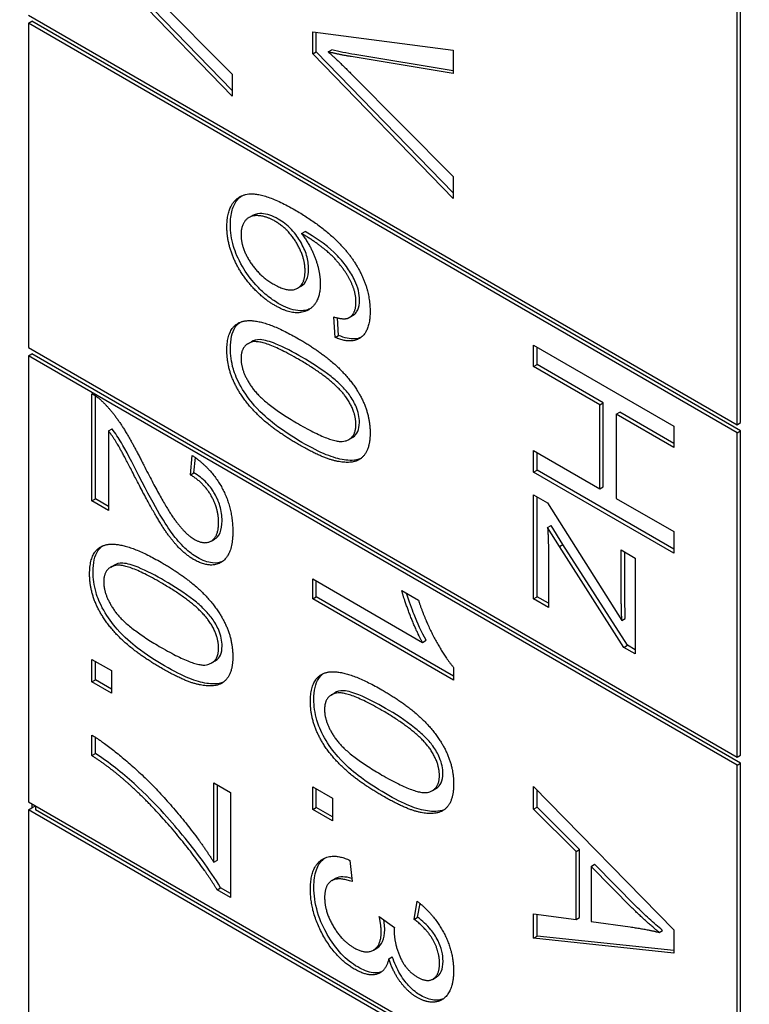
# Model space of a CAD drawing. Units: millimetres. Extents: x 544 to 7315, y 68 to 9534.
# Drawn here: x 2211 to 2216, y 7724 to 7731 of the extents above; entities that cross this region are included whole.
import ezdxf

# ---------------------------------------------------------------- set-up
doc = ezdxf.new("R2010")
doc.units = ezdxf.units.MM
doc.header["$LTSCALE"] = 35
doc.layers.add('Visible Edges(Hillmar_metric)', color=7, linetype='Continuous', lineweight=25)

msp = doc.modelspace()

# ---------------------------------------------------------------- linework, layer by layer
at = {"layer": 'Visible Edges(Hillmar_metric)'}
for p, q in [((2216.1805, 7728.5433), (2216.1805, 7738.8311)), ((2216.2053, 7728.5576), (2216.2053, 7738.8454)), ((2212.6193, 7730.8588), (2211.6293, 7731.8782)), ((2212.6193, 7730.8986), (2211.6541, 7731.8925)), ((2211.9002, 7731.7375), (2212.6193, 7731.013)), ((2211.1813, 7731.4296), (2216.1805, 7728.5433)), ((2211.1813, 7731.3724), (2211.206, 7731.3867)), ((2216.2053, 7728.5004), (2211.206, 7731.3867)), ((2216.1805, 7728.4861), (2211.1813, 7731.3724)), ((2211.1813, 7731.3724), (2211.1813, 7729.0862)), ((2213.1872, 7731.1574), (2213.1872, 7731.3133)), ((2213.1872, 7731.3133), (2214.1771, 7731.1835)), ((2213.2119, 7731.1716), (2213.2119, 7731.3101)), ((2213.2966, 7731.1709), (2213.3214, 7731.1851)), ((2214.1771, 7731.1835), (2214.1771, 7731.0197)), ((2213.1872, 7731.1574), (2213.2119, 7731.1716)), ((2214.1771, 7730.138), (2213.1872, 7731.1574)), ((2214.1771, 7730.1778), (2213.2119, 7731.1716)), ((2214.1771, 7731.0197), (2213.4581, 7731.1378)), ((2214.1771, 7731.038), (2213.4828, 7731.152)), ((2212.6193, 7731.013), (2212.6193, 7730.8588)), ((2213.4581, 7731.0166), (2214.1771, 7730.2922)), ((2214.1771, 7730.2922), (2214.1771, 7730.138)), ((2212.7366, 7730.0035), (2212.7614, 7730.0177)), ((2213.1081, 7729.8909), (2213.1328, 7729.9052)), ((2213.0801, 7729.5055), (2213.1049, 7729.5198)), ((2213.345, 7729.1582), (2213.3352, 7729.3032)), ((2213.4432, 7729.2976), (2213.4679, 7729.3118)), ((2213.3698, 7729.1725), (2213.3614, 7729.2961)), ((2213.345, 7729.1582), (2213.3698, 7729.1725)), ((2212.7301, 7729.114), (2212.7549, 7729.1283)), ((2214.7451, 7729.1048), (2215.735, 7728.5332)), ((2214.7451, 7728.9532), (2214.7451, 7729.1048)), ((2214.7698, 7728.9675), (2214.7698, 7729.0905)), ((2211.1813, 7729.0862), (2216.1805, 7726.1999)), ((2211.1813, 7729.0291), (2211.206, 7729.0434)), ((2211.1813, 7729.0291), (2211.1813, 7725.8856)), ((2216.1805, 7726.1428), (2211.1813, 7729.0291)), ((2216.2053, 7726.1571), (2211.206, 7729.0434)), ((2214.7451, 7728.9532), (2214.7698, 7728.9675)), ((2215.2114, 7728.684), (2214.7451, 7728.9532)), ((2215.2361, 7728.6983), (2214.7698, 7728.9675)), ((2211.6293, 7728.006), (2211.6293, 7728.7613)), ((2211.6541, 7728.0202), (2211.6541, 7728.7464)), ((2215.2114, 7728.684), (2215.2361, 7728.6983)), ((2215.2114, 7728.0915), (2215.2114, 7728.684)), ((2215.2361, 7728.1058), (2215.2361, 7728.6983)), ((2215.3283, 7728.6165), (2215.3531, 7728.6307)), ((2215.735, 7728.3816), (2215.3283, 7728.6165)), ((2215.3283, 7728.6165), (2215.3283, 7728.024)), ((2215.735, 7728.4102), (2215.3531, 7728.6307)), ((2216.1805, 7728.5433), (2216.2053, 7728.5576)), ((2211.7463, 7728.4987), (2211.771, 7728.5129)), ((2211.7463, 7728.4987), (2211.7463, 7727.9384)), ((2215.735, 7728.5332), (2215.735, 7728.3816)), ((2216.1805, 7728.4861), (2216.2053, 7728.5004)), ((2216.1805, 7726.1999), (2216.1805, 7728.4861)), ((2216.2053, 7726.2142), (2216.2053, 7728.5004)), ((2213.4421, 7728.439), (2213.4668, 7728.4533)), ((2212.3242, 7728.1894), (2212.3371, 7728.3266)), ((2214.7451, 7728.2091), (2214.7451, 7728.3607)), ((2214.7451, 7728.3607), (2215.2114, 7728.0915)), ((2214.7698, 7728.2234), (2214.7698, 7728.3464)), ((2212.349, 7728.2036), (2212.359, 7728.311)), ((2212.3242, 7728.1894), (2212.349, 7728.2036)), ((2214.7451, 7728.2091), (2214.7698, 7728.2234)), ((2215.735, 7727.6376), (2214.7451, 7728.2091)), ((2215.735, 7727.6662), (2214.7698, 7728.2234)), ((2214.7451, 7727.3161), (2214.7451, 7728.0488)), ((2214.7451, 7728.0488), (2214.8439, 7727.9918)), ((2215.2114, 7728.0915), (2215.2361, 7728.1058)), ((2211.6293, 7728.006), (2211.6541, 7728.0202)), ((2211.7463, 7727.9384), (2211.6293, 7728.006)), ((2211.7463, 7727.967), (2211.6541, 7728.0202)), ((2214.7698, 7727.3304), (2214.7698, 7728.0345)), ((2214.8439, 7727.9918), (2215.3676, 7727.1632)), ((2215.3283, 7728.024), (2215.735, 7727.7892)), ((2214.8439, 7727.8192), (2214.8687, 7727.8335)), ((2214.9269, 7727.6851), (2214.8439, 7727.8192)), ((2214.9517, 7727.6994), (2214.8687, 7727.8335)), ((2215.735, 7727.7892), (2215.735, 7727.6376)), ((2212.4702, 7727.7229), (2212.495, 7727.7372)), ((2214.85, 7727.638), (2214.85, 7727.2555)), ((2214.9269, 7727.6851), (2214.9517, 7727.6994)), ((2215.3819, 7726.9737), (2214.9269, 7727.6851)), ((2215.4067, 7726.988), (2214.9517, 7727.6994)), ((2215.3638, 7727.3239), (2215.3638, 7727.6602)), ((2215.3638, 7727.6602), (2215.4626, 7727.6032)), ((2215.3885, 7727.3382), (2215.3885, 7727.646)), ((2215.4626, 7727.6032), (2215.4626, 7726.9271)), ((2211.7614, 7727.5384), (2211.7862, 7727.5526)), ((2213.1872, 7727.3156), (2213.1872, 7727.4559)), ((2213.1872, 7727.4559), (2213.9613, 7727.0089)), ((2213.2119, 7727.3299), (2213.2119, 7727.4416)), ((2213.815, 7727.374), (2213.9327, 7727.306)), ((2213.1872, 7727.3156), (2213.2119, 7727.3299)), ((2214.1809, 7726.7419), (2213.1872, 7727.3156)), ((2214.1809, 7726.7705), (2213.2119, 7727.3299)), ((2214.7451, 7727.3161), (2214.7698, 7727.3304)), ((2214.85, 7727.2555), (2214.7451, 7727.3161)), ((2214.85, 7727.2841), (2214.7698, 7727.3304)), ((2215.3676, 7727.1632), (2215.3923, 7727.1775)), ((2213.9613, 7727.0089), (2213.9861, 7727.0232)), ((2215.3819, 7726.9737), (2215.4067, 7726.988)), ((2215.4626, 7726.9271), (2215.3819, 7726.9737)), ((2215.4626, 7726.9557), (2215.4067, 7726.988)), ((2211.6293, 7726.889), (2211.7674, 7726.8093)), ((2211.6293, 7726.7296), (2211.6293, 7726.889)), ((2211.6541, 7726.7438), (2211.6541, 7726.8747)), ((2212.4734, 7726.8634), (2212.4981, 7726.8777)), ((2211.7674, 7726.8093), (2211.7674, 7726.6498)), ((2214.1809, 7726.8325), (2214.1809, 7726.7419)), ((2211.6293, 7726.7296), (2211.6541, 7726.7438)), ((2211.7674, 7726.6784), (2211.6541, 7726.7438)), ((2211.7674, 7726.6498), (2211.6293, 7726.7296)), ((2213.3193, 7726.6389), (2213.344, 7726.6532)), ((2211.6293, 7726.2103), (2211.6293, 7726.3549)), ((2211.6541, 7726.2246), (2211.6541, 7726.3396)), ((2211.6293, 7726.2103), (2211.6541, 7726.2246)), ((2216.1805, 7726.1999), (2216.2053, 7726.2142)), ((2216.1805, 7726.1428), (2216.2053, 7726.1571)), ((2216.1805, 7722.9993), (2216.1805, 7726.1428)), ((2216.2053, 7723.0135), (2216.2053, 7726.1571)), ((2212.4895, 7725.4584), (2212.4895, 7726.0177)), ((2212.4895, 7726.0177), (2212.6064, 7725.9502)), ((2212.5142, 7725.4727), (2212.5142, 7726.0034)), ((2213.1872, 7725.8301), (2213.1872, 7725.9896)), ((2213.1872, 7725.9896), (2213.3253, 7725.9098)), ((2213.2119, 7725.8444), (2213.2119, 7725.9753)), ((2214.0313, 7725.964), (2214.056, 7725.9782)), ((2214.7451, 7725.9936), (2215.735, 7724.9829)), ((2214.7451, 7725.8333), (2214.7451, 7725.9936)), ((2214.7698, 7725.8476), (2214.7698, 7725.9683)), ((2212.6064, 7725.9502), (2212.6064, 7725.2105)), ((2213.3253, 7725.9098), (2213.3253, 7725.7504)), ((2211.1813, 7725.8856), (2216.1805, 7722.9993)), ((2211.1813, 7725.8284), (2211.206, 7725.8427)), ((2211.1813, 7725.8284), (2211.1813, 7722.0276)), ((2216.1805, 7722.9421), (2211.1813, 7725.8284)), ((2211.206, 7725.8713), (2211.206, 7725.8427)), ((2211.206, 7725.8427), (2211.2308, 7725.857)), ((2211.2308, 7725.857), (2211.2308, 7725.8284)), ((2216.1805, 7722.9707), (2211.2308, 7725.8284)), ((2213.1872, 7725.8301), (2213.2119, 7725.8444)), ((2213.3253, 7725.7504), (2213.1872, 7725.8301)), ((2213.3253, 7725.779), (2213.2119, 7725.8444)), ((2214.7451, 7725.8333), (2214.7698, 7725.8476)), ((2215.0446, 7725.5349), (2214.7451, 7725.8333)), ((2215.0694, 7725.5492), (2214.7698, 7725.8476)), ((2215.0446, 7725.5349), (2215.0694, 7725.5492)), ((2215.0446, 7725.0557), (2215.0446, 7725.5349)), ((2215.0694, 7725.07), (2215.0694, 7725.5492)), ((2212.4895, 7725.4584), (2212.5142, 7725.4727)), ((2213.4498, 7725.472), (2213.4656, 7725.3226)), ((2215.151, 7725.4299), (2215.1758, 7725.4442)), ((2215.151, 7725.4299), (2215.151, 7725.0413)), ((2215.4415, 7725.1358), (2215.151, 7725.4299)), ((2215.4663, 7725.1501), (2215.1758, 7725.4442)), ((2213.3215, 7725.3294), (2213.3463, 7725.3437)), ((2212.5121, 7725.265), (2212.5369, 7725.2793)), ((2212.6064, 7725.2391), (2212.5369, 7725.2793)), ((2212.6064, 7725.2105), (2212.5121, 7725.265)), ((2213.9025, 7725.0564), (2213.9244, 7725.1841)), ((2213.9272, 7725.0707), (2213.9439, 7725.1681)), ((2213.6565, 7725.0756), (2213.7629, 7724.9994)), ((2213.9025, 7725.0564), (2213.9272, 7725.0707)), ((2214.7451, 7724.9237), (2214.7451, 7725.0962)), ((2214.7451, 7725.0962), (2215.0446, 7725.0557)), ((2214.7698, 7724.938), (2214.7698, 7725.0929)), ((2215.0446, 7725.0557), (2215.0694, 7725.07)), ((2215.151, 7725.0413), (2215.4257, 7725.003)), ((2214.7451, 7724.9237), (2214.7698, 7724.938)), ((2215.735, 7724.836), (2214.7698, 7724.938)), ((2215.6309, 7724.9646), (2215.6557, 7724.9789)), ((2215.735, 7724.9829), (2215.735, 7724.8191)), ((2215.735, 7724.8191), (2214.7451, 7724.9237)), ((2213.6153, 7724.8396), (2213.64, 7724.8539)), ((2213.7237, 7724.7789), (2213.7484, 7724.7932)), ((2214.0356, 7724.6358), (2214.0604, 7724.6501))]:
    msp.add_line(p, q, dxfattribs=at)
msp.add_ellipse((2278.3493, 7699.3016), major_axis=(-105, 0), ratio=0.57735, start_param=5.690055, end_param=8.450533, dxfattribs=at)
for points, knots in [([(2213.4828, 7731.152), (2213.4552, 7731.1565), (2213.4274, 7731.1616), (2213.3736, 7731.1726), (2213.3475, 7731.1785), (2213.3214, 7731.1851)], [-0.03422464, -0.03422464, -0.03422464, -0.03422464, -0.01645185, -0.01645185, 0, 0, 0, 0]), ([(2212.6062, 7729.9514), (2212.6062, 7729.9888), (2212.61, 7730.0237), (2212.627, 7730.0841), (2212.6395, 7730.1089), (2212.666, 7730.1405), (2212.6762, 7730.1493), (2212.6858, 7730.1561)], [-0.10120736, -0.10120736, -0.10120736, -0.10120736, -0.09355614, -0.09355614, -0.08629615, -0.08629615, -0.08210861, -0.08210861, -0.08210861, -0.08210861]), ([(2212.9434, 7729.9928), (2212.9234, 7730.0044), (2212.9035, 7730.0134), (2212.8642, 7730.0263), (2212.8451, 7730.0299), (2212.8098, 7730.0319), (2212.7852, 7730.031), (2212.7621, 7730.0182), (2212.7618, 7730.018), (2212.7614, 7730.0177)], [-0.0630689, -0.0630689, -0.0630689, -0.0630689, -0.05050358, -0.05050358, -0.03789077, -0.03789077, -0.02621885, -0.02621885, -0.02601838, -0.02601838, -0.02601838, -0.02601838]), ([(2213.1577, 7729.6416), (2213.1577, 7729.6715), (2213.1533, 7729.703), (2213.1335, 7729.7695), (2213.1188, 7729.802), (2213.088, 7729.8551), (2213.0674, 7729.8872), (2213.0067, 7729.9508), (2212.9752, 7729.9744), (2212.9434, 7729.9928)], [-0.09976087, -0.09976087, -0.09976087, -0.09976087, -0.06971756, -0.06971756, -0.03971342, -0.03971342, -0.01923152, -0.01923152, 0, 0, 0, 0]), ([(2212.9442, 7729.3981), (2212.9165, 7729.4141), (2212.8891, 7729.4331), (2212.8354, 7729.4772), (2212.8098, 7729.5017), (2212.7483, 7729.5696), (2212.7167, 7729.6124), (2212.6592, 7729.7118), (2212.6405, 7729.7608), (2212.6131, 7729.8527), (2212.6062, 7729.9034), (2212.6062, 7729.9514)], [-0.07919558, -0.07919558, -0.07919558, -0.07919558, -0.0687578, -0.0687578, -0.05852781, -0.05852781, -0.04326302, -0.04326302, -0.02516031, -0.02516031, 0, 0, 0, 0]), ([(2213.4844, 7729.5576), (2213.4701, 7729.5887), (2213.4528, 7729.6183), (2213.4114, 7729.6776), (2213.3872, 7729.7064), (2213.3355, 7729.7608), (2213.2732, 7729.8225), (2213.1328, 7729.9052)], [-0.2367662, -0.2367662, -0.2367662, -0.2367662, -0.164808, -0.164808, -0.0850973, -0.0850973, 0, 0, 0, 0]), ([(2213.1049, 7729.5198), (2213.1055, 7729.5201), (2213.1061, 7729.5205), (2213.1226, 7729.5305), (2213.1351, 7729.5446), (2213.1536, 7729.5856), (2213.1577, 7729.6121), (2213.1577, 7729.6416)], [-0.02982079, -0.02982079, -0.02982079, -0.02982079, -0.0293025, -0.0293025, -0.01550831, -0.01550831, 0, 0, 0, 0]), ([(2213.5169, 7729.4212), (2213.5169, 7729.4426), (2213.5144, 7729.4652), (2213.5033, 7729.5118), (2213.4952, 7729.5347), (2213.4844, 7729.5576)], [-0.02214552, -0.02214552, -0.02214552, -0.02214552, -0.01090139, -0.01090139, 0, 0, 0, 0]), ([(2213.1681, 7729.3598), (2213.1485, 7729.3509), (2213.1206, 7729.3432), (2213.0384, 7729.352), (2212.9915, 7729.3708), (2212.9442, 7729.3981)], [-0.05379388, -0.05379388, -0.05379388, -0.05379388, -0.02867244, -0.02867244, 0, 0, 0, 0]), ([(2213.4679, 7729.3118), (2213.4753, 7729.3161), (2213.482, 7729.3213), (2213.4944, 7729.3347), (2213.4999, 7729.343), (2213.5131, 7729.3717), (2213.5169, 7729.395), (2213.5169, 7729.4212)], [-0.02694457, -0.02694457, -0.02694457, -0.02694457, -0.02065306, -0.02065306, -0.01376346, -0.01376346, 0, 0, 0, 0]), ([(2212.6062, 7729.0819), (2212.6062, 7729.112), (2212.6087, 7729.1408), (2212.6202, 7729.1907), (2212.6286, 7729.2119), (2212.6493, 7729.2437), (2212.6601, 7729.2551), (2212.6724, 7729.2641)], [-0.05206747, -0.05206747, -0.05206747, -0.05206747, -0.03621834, -0.03621834, -0.02153471, -0.02153471, -0.01006286, -0.01006286, -0.01006286, -0.01006286]), ([(2213.5269, 7729.1579), (2213.5152, 7729.1529), (2213.5016, 7729.1493), (2213.4501, 7729.1453), (2213.4105, 7729.1551), (2213.3698, 7729.1725)], [-0.03588769, -0.03588769, -0.03588769, -0.03588769, -0.02487464, -0.02487464, 0, 0, 0, 0]), ([(2213.111, 7729.0187), (2213.0508, 7729.0534), (2212.9834, 7729.0893), (2212.8857, 7729.1287), (2212.8478, 7729.1405), (2212.7869, 7729.1444), (2212.7689, 7729.1368), (2212.7548, 7729.1283)], [-0.06918804, -0.06918804, -0.06918804, -0.06918804, -0.05003203, -0.05003203, -0.03787244, -0.03787244, -0.02611834, -0.02611834, -0.02611834, -0.02611834]), ([(2213.111, 7728.4184), (2213.0476, 7728.4549), (2212.9803, 7728.4979), (2212.8779, 7728.5773), (2212.8269, 7728.6206), (2212.7412, 7728.7173), (2212.7085, 7728.7616), (2212.6531, 7728.8593), (2212.6371, 7728.9011), (2212.6121, 7728.9866), (2212.6062, 7729.0358), (2212.6062, 7729.0819)], [-0.1132491, -0.1132491, -0.1132491, -0.1132491, -0.0783788, -0.0783788, -0.0561028, -0.0561028, -0.0402164, -0.0402164, -0.0241895, -0.0241895, 0, 0, 0, 0]), ([(2213.4452, 7728.7534), (2213.4285, 7728.7764), (2213.4094, 7728.7977), (2213.3667, 7728.8404), (2213.3412, 7728.8623), (2213.2512, 7728.9337), (2213.177, 7728.9806), (2213.111, 7729.0187)], [-0.06746295, -0.06746295, -0.06746295, -0.06746295, -0.05523357, -0.05523357, -0.04001554, -0.04001554, 0, 0, 0, 0]), ([(2213.5161, 7728.5582), (2213.5161, 7728.576), (2213.5143, 7728.5948), (2213.5063, 7728.633), (2213.5003, 7728.6518), (2213.4801, 7728.6999), (2213.4638, 7728.7275), (2213.4452, 7728.7534)], [-0.03207069, -0.03207069, -0.03207069, -0.03207069, -0.02271774, -0.02271774, -0.01378885, -0.01378885, 0, 0, 0, 0]), ([(2213.4669, 7728.4533), (2213.4682, 7728.4541), (2213.4694, 7728.4549), (2213.4848, 7728.4648), (2213.4964, 7728.4775), (2213.5124, 7728.5126), (2213.5161, 7728.5339), (2213.5161, 7728.5582)], [-0.02631541, -0.02631541, -0.02631541, -0.02631541, -0.02521675, -0.02521675, -0.01275903, -0.01275903, 0, 0, 0, 0]), ([(2211.9612, 7728.1819), (2211.9171, 7728.2682), (2211.8643, 7728.3701), (2211.8167, 7728.4494), (2211.7948, 7728.4824), (2211.771, 7728.5129)], [-0.03964019, -0.03964019, -0.03964019, -0.03964019, -0.01689273, -0.01689273, 0, 0, 0, 0]), ([(2213.526, 7728.3045), (2213.4872, 7728.2877), (2213.442, 7728.2904), (2213.3331, 7728.3062), (2213.2455, 7728.3407), (2213.111, 7728.4184)], [-0.1190025, -0.1190025, -0.1190025, -0.1190025, -0.0815316, -0.0815316, 0, 0, 0, 0]), ([(2212.5474, 7727.866), (2212.5474, 7727.8992), (2212.5432, 7727.9347), (2212.5234, 7728.0012), (2212.511, 7728.0299), (2212.4835, 7728.0773), (2212.4656, 7728.1048), (2212.41, 7728.163), (2212.3794, 7728.1858), (2212.349, 7728.2036)], [-0.09458122, -0.09458122, -0.09458122, -0.09458122, -0.06214361, -0.06214361, -0.03632551, -0.03632551, -0.01842582, -0.01842582, 0, 0, 0, 0]), ([(2212.3731, 7727.6068), (2212.3431, 7727.6242), (2212.3137, 7727.6465), (2212.2512, 7727.7052), (2212.2228, 7727.7391), (2212.1471, 7727.8412), (2212.085, 7727.942), (2211.9612, 7728.1819)], [-0.2246671, -0.2246671, -0.2246671, -0.2246671, -0.1747698, -0.1747698, -0.1159351, -0.1159351, 0, 0, 0, 0]), ([(2212.495, 7727.7372), (2212.4952, 7727.7373), (2212.4954, 7727.7374), (2212.5075, 7727.7445), (2212.5222, 7727.7569), (2212.5433, 7727.8047), (2212.5474, 7727.834), (2212.5474, 7727.866)], [-0.03425058, -0.03425058, -0.03425058, -0.03425058, -0.03397951, -0.03397951, -0.0167877, -0.0167877, 0, 0, 0, 0]), ([(2211.6375, 7727.5062), (2211.6375, 7727.5364), (2211.64, 7727.5651), (2211.6515, 7727.6151), (2211.6599, 7727.6363), (2211.6806, 7727.668), (2211.6914, 7727.6794), (2211.7037, 7727.6885)], [-0.05206747, -0.05206747, -0.05206747, -0.05206747, -0.03621834, -0.03621834, -0.02153471, -0.02153471, -0.01006286, -0.01006286, -0.01006286, -0.01006286]), ([(2212.1422, 7727.443), (2212.082, 7727.4778), (2212.0147, 7727.5137), (2211.917, 7727.553), (2211.8791, 7727.5648), (2211.8182, 7727.5688), (2211.8002, 7727.5612), (2211.7861, 7727.5527)], [-0.06918804, -0.06918804, -0.06918804, -0.06918804, -0.05003203, -0.05003203, -0.03787244, -0.03787244, -0.02611834, -0.02611834, -0.02611834, -0.02611834]), ([(2212.5507, 7727.5798), (2212.5293, 7727.5702), (2212.5054, 7727.5663), (2212.4451, 7727.5723), (2212.4096, 7727.5858), (2212.3731, 7727.6068)], [-0.03955187, -0.03955187, -0.03955187, -0.03955187, -0.02207701, -0.02207701, 0, 0, 0, 0]), ([(2212.1422, 7726.8427), (2212.0789, 7726.8793), (2212.0116, 7726.9222), (2211.9092, 7727.0016), (2211.8582, 7727.0449), (2211.7725, 7727.1417), (2211.7398, 7727.186), (2211.6844, 7727.2837), (2211.6684, 7727.3255), (2211.6434, 7727.4109), (2211.6375, 7727.4601), (2211.6375, 7727.5062)], [-0.1132491, -0.1132491, -0.1132491, -0.1132491, -0.0783788, -0.0783788, -0.0561028, -0.0561028, -0.0402164, -0.0402164, -0.0241895, -0.0241895, 0, 0, 0, 0]), ([(2212.4765, 7727.1777), (2212.4598, 7727.2007), (2212.4407, 7727.222), (2212.3979, 7727.2647), (2212.3724, 7727.2867), (2212.2825, 7727.3581), (2212.2083, 7727.4049), (2212.1422, 7727.443)], [-0.06746295, -0.06746295, -0.06746295, -0.06746295, -0.05523357, -0.05523357, -0.04001554, -0.04001554, 0, 0, 0, 0]), ([(2213.9861, 7727.0232), (2213.9543, 7727.0803), (2213.9261, 7727.1448), (2213.887, 7727.2443), (2213.8665, 7727.2988), (2213.8496, 7727.354)], [-0.06958208, -0.06958208, -0.06958208, -0.06958208, -0.03122953, -0.03122953, -0.00537203, -0.00537203, -0.00537203, -0.00537203]), ([(2215.3923, 7727.1775), (2215.3911, 7727.2062), (2215.3902, 7727.2352), (2215.3889, 7727.2885), (2215.3885, 7727.3137), (2215.3885, 7727.3382)], [-0.02761104, -0.02761104, -0.02761104, -0.02761104, -0.01287977, -0.01287977, 0, 0, 0, 0]), ([(2212.5474, 7726.9826), (2212.5474, 7727.0004), (2212.5456, 7727.0191), (2212.5376, 7727.0573), (2212.5316, 7727.0761), (2212.5114, 7727.1243), (2212.4951, 7727.1519), (2212.4765, 7727.1777)], [-0.03207069, -0.03207069, -0.03207069, -0.03207069, -0.02271774, -0.02271774, -0.01378885, -0.01378885, 0, 0, 0, 0]), ([(2212.4982, 7726.8776), (2212.4995, 7726.8784), (2212.5007, 7726.8792), (2212.5161, 7726.8891), (2212.5277, 7726.9018), (2212.5437, 7726.9369), (2212.5474, 7726.9583), (2212.5474, 7726.9826)], [-0.02631541, -0.02631541, -0.02631541, -0.02631541, -0.02521675, -0.02521675, -0.01275903, -0.01275903, 0, 0, 0, 0]), ([(2212.5573, 7726.7289), (2212.5185, 7726.712), (2212.4733, 7726.7147), (2212.3644, 7726.7306), (2212.2768, 7726.7651), (2212.1422, 7726.8427)], [-0.1190025, -0.1190025, -0.1190025, -0.1190025, -0.0815316, -0.0815316, 0, 0, 0, 0]), ([(2213.1953, 7726.6068), (2213.1953, 7726.6369), (2213.1979, 7726.6657), (2213.2094, 7726.7156), (2213.2178, 7726.7368), (2213.2385, 7726.7686), (2213.2493, 7726.78), (2213.2616, 7726.789)], [-0.05206747, -0.05206747, -0.05206747, -0.05206747, -0.03621834, -0.03621834, -0.02153471, -0.02153471, -0.01006286, -0.01006286, -0.01006286, -0.01006286]), ([(2213.7001, 7726.5436), (2213.6399, 7726.5783), (2213.5726, 7726.6142), (2213.4749, 7726.6536), (2213.437, 7726.6654), (2213.3761, 7726.6693), (2213.358, 7726.6617), (2213.344, 7726.6532)], [-0.06918804, -0.06918804, -0.06918804, -0.06918804, -0.05003203, -0.05003203, -0.03787244, -0.03787244, -0.02611834, -0.02611834, -0.02611834, -0.02611834]), ([(2213.7001, 7725.9433), (2213.6368, 7725.9798), (2213.5695, 7726.0228), (2213.4671, 7726.1022), (2213.4161, 7726.1455), (2213.3304, 7726.2422), (2213.2976, 7726.2865), (2213.2422, 7726.3842), (2213.2263, 7726.426), (2213.2013, 7726.5115), (2213.1953, 7726.5607), (2213.1953, 7726.6068)], [-0.1132491, -0.1132491, -0.1132491, -0.1132491, -0.0783788, -0.0783788, -0.0561028, -0.0561028, -0.0402164, -0.0402164, -0.0241895, -0.0241895, 0, 0, 0, 0]), ([(2214.0344, 7726.2783), (2214.0177, 7726.3013), (2213.9986, 7726.3226), (2213.9558, 7726.3653), (2213.9303, 7726.3872), (2213.8404, 7726.4586), (2213.7661, 7726.5055), (2213.7001, 7726.5436)], [-0.06746295, -0.06746295, -0.06746295, -0.06746295, -0.05523357, -0.05523357, -0.04001554, -0.04001554, 0, 0, 0, 0]), ([(2214.1053, 7726.0831), (2214.1053, 7726.1009), (2214.1035, 7726.1197), (2214.0954, 7726.1579), (2214.0895, 7726.1767), (2214.0693, 7726.2248), (2214.053, 7726.2524), (2214.0344, 7726.2783)], [-0.03207069, -0.03207069, -0.03207069, -0.03207069, -0.02271774, -0.02271774, -0.01378885, -0.01378885, 0, 0, 0, 0]), ([(2211.9264, 7726.0133), (2211.8837, 7726.0527), (2211.8401, 7726.0893), (2211.7491, 7726.1598), (2211.7016, 7726.1935), (2211.6541, 7726.2246)], [-0.05593025, -0.05593025, -0.05593025, -0.05593025, -0.02888596, -0.02888596, 0, 0, 0, 0]), ([(2214.056, 7725.9782), (2214.0573, 7725.979), (2214.0586, 7725.9798), (2214.074, 7725.9897), (2214.0855, 7726.0024), (2214.1016, 7726.0375), (2214.1053, 7726.0588), (2214.1053, 7726.0831)], [-0.02631541, -0.02631541, -0.02631541, -0.02631541, -0.02521675, -0.02521675, -0.01275903, -0.01275903, 0, 0, 0, 0]), ([(2212.5369, 7725.2793), (2212.4591, 7725.4078), (2212.3616, 7725.537), (2212.2094, 7725.7227), (2212.0892, 7725.8653), (2211.9264, 7726.0133)], [-0.2619628, -0.2619628, -0.2619628, -0.2619628, -0.1026314, -0.1026314, 0, 0, 0, 0]), ([(2214.1152, 7725.8294), (2214.0763, 7725.8126), (2214.0312, 7725.8153), (2213.9223, 7725.8311), (2213.8346, 7725.8656), (2213.7001, 7725.9433)], [-0.1190025, -0.1190025, -0.1190025, -0.1190025, -0.0815316, -0.0815316, 0, 0, 0, 0]), ([(2213.1953, 7725.2842), (2213.1953, 7725.3291), (2213.2005, 7725.3706), (2213.2247, 7725.4392), (2213.2424, 7725.4653), (2213.2678, 7725.4856), (2213.2698, 7725.4871), (2213.2719, 7725.4886)], [-0.1218899, -0.1218899, -0.1218899, -0.1218899, -0.08647456, -0.08647456, -0.05312551, -0.05312551, -0.05042545, -0.05042545, -0.05042545, -0.05042545]), ([(2213.4632, 7725.3453), (2213.4411, 7725.3513), (2213.4191, 7725.3553), (2213.3796, 7725.3557), (2213.3614, 7725.3525), (2213.3463, 7725.3437)], [-0.08680288, -0.08680288, -0.08680288, -0.08680288, -0.05920398, -0.05920398, -0.03291563, -0.03291563, -0.03291563, -0.03291563]), ([(2213.5047, 7724.7205), (2213.4642, 7724.7438), (2213.425, 7724.7746), (2213.3503, 7724.8541), (2213.3177, 7724.8998), (2213.2665, 7724.9896), (2213.2402, 7725.043), (2213.2029, 7725.1693), (2213.1953, 7725.2285), (2213.1953, 7725.2842)], [-0.1346801, -0.1346801, -0.1346801, -0.1346801, -0.0971128, -0.0971128, -0.0594256, -0.0594256, -0.029238, -0.029238, 0, 0, 0, 0]), ([(2215.6557, 7724.9789), (2215.6237, 7725.005), (2215.5921, 7725.0322), (2215.5289, 7725.0893), (2215.4974, 7725.1192), (2215.4663, 7725.1501)], [-0.03981045, -0.03981045, -0.03981045, -0.03981045, -0.02006475, -0.02006475, 0, 0, 0, 0]), ([(2214.1061, 7724.761), (2214.1061, 7724.7837), (2214.1035, 7724.8078), (2214.0916, 7724.8568), (2214.0829, 7724.8806), (2214.0552, 7724.9373), (2214.0368, 7724.963), (2213.9925, 7725.0171), (2213.9595, 7725.0465), (2213.9272, 7725.0707)], [-0.04677318, -0.04677318, -0.04677318, -0.04677318, -0.03853556, -0.03853556, -0.03072048, -0.03072048, -0.01978172, -0.01978172, 0, 0, 0, 0]), ([(2213.6948, 7724.9836), (2213.6948, 7724.9982), (2213.6934, 7725.0142), (2213.6905, 7725.0374), (2213.6893, 7725.0452), (2213.6881, 7725.053)], [-0.017227, -0.017227, -0.017227, -0.017227, -0.00958807, -0.00958807, -0.00584693, -0.00584693, -0.00584693, -0.00584693]), ([(2213.64, 7724.8539), (2213.6404, 7724.8542), (2213.6408, 7724.8544), (2213.6579, 7724.8646), (2213.671, 7724.8795), (2213.6905, 7724.923), (2213.6948, 7724.9518), (2213.6948, 7724.9836)], [-0.03146127, -0.03146127, -0.03146127, -0.03146127, -0.03110869, -0.03110869, -0.016681, -0.016681, 0, 0, 0, 0]), ([(2213.9491, 7724.5196), (2213.9218, 7724.5354), (2213.8953, 7724.5561), (2213.851, 7724.602), (2213.827, 7724.6303), (2213.7798, 7724.709), (2213.762, 7724.7511), (2213.7484, 7724.7932)], [-0.06539854, -0.06539854, -0.06539854, -0.06539854, -0.03928659, -0.03928659, -0.01980581, -0.01980581, 0, 0, 0, 0]), ([(2213.6736, 7724.6873), (2213.6597, 7724.6817), (2213.64, 7724.6772), (2213.5787, 7724.684), (2213.5418, 7724.6991), (2213.5047, 7724.7205)], [-0.04002143, -0.04002143, -0.04002143, -0.04002143, -0.02247368, -0.02247368, 0, 0, 0, 0]), ([(2214.0604, 7724.6501), (2214.0606, 7724.6502), (2214.0608, 7724.6503), (2214.0713, 7724.6565), (2214.0841, 7724.6671), (2214.1025, 7724.7085), (2214.1061, 7724.7335), (2214.1061, 7724.761)], [-0.029755, -0.029755, -0.029755, -0.029755, -0.02947736, -0.02947736, -0.01440592, -0.01440592, 0, 0, 0, 0]), ([(2214.1089, 7724.4966), (2214.0854, 7724.4867), (2214.0616, 7724.4859), (2214.0126, 7724.4903), (2213.9815, 7724.501), (2213.9491, 7724.5196)], [-0.03228744, -0.03228744, -0.03228744, -0.03228744, -0.01960894, -0.01960894, 0, 0, 0, 0])]:
    msp.add_open_spline(points, degree=3, knots=knots, dxfattribs=at)
for points in [[(2213.2966, 7731.1709), (2213.3773, 7731.0981), (2213.4581, 7731.0166)], [(2213.4581, 7731.1378), (2213.3721, 7731.1517), (2213.2966, 7731.1709)], [(2212.5814, 7729.9371), (2212.5814, 7730.1131), (2212.8048, 7730.2054), (2213.0613, 7730.0573)], [(2212.9187, 7729.9785), (2212.8561, 7730.0146), (2212.7414, 7730.019), (2212.681, 7729.9441), (2212.681, 7729.8831)], [(2213.0613, 7730.0573), (2213.348, 7729.8918), (2213.4786, 7729.6936)], [(2212.9195, 7729.3838), (2212.8266, 7729.4374), (2212.6667, 7729.623), (2212.5814, 7729.8343), (2212.5814, 7729.9371)], [(2213.133, 7729.6274), (2213.133, 7729.7223), (2213.0145, 7729.9231), (2212.9187, 7729.9785)], [(2212.681, 7729.8831), (2212.681, 7729.7933), (2212.8055, 7729.5942), (2212.9119, 7729.5328)], [(2213.4597, 7729.5433), (2213.4182, 7729.6334), (2213.2567, 7729.8033), (2213.1081, 7729.8909)], [(2213.1081, 7729.8909), (2213.1752, 7729.8016), (2213.2401, 7729.6169), (2213.2401, 7729.5367)], [(2213.4786, 7729.6936), (2213.5917, 7729.5219), (2213.5917, 7729.3407)], [(2212.9119, 7729.5328), (2213.0145, 7729.4736), (2213.133, 7729.5306), (2213.133, 7729.6274)], [(2213.2401, 7729.5367), (2213.2401, 7729.3965), (2213.0613, 7729.3019), (2212.9195, 7729.3838)], [(2213.4921, 7729.4069), (2213.4921, 7729.474), (2213.4597, 7729.5433)], [(2213.4401, 7729.2958), (2213.4921, 7729.3233), (2213.4921, 7729.4069)], [(2213.3352, 7729.3032), (2213.4069, 7729.281), (2213.4401, 7729.2958)], [(2213.5917, 7729.3407), (2213.5917, 7729.2057), (2213.4605, 7729.1089), (2213.345, 7729.1582)], [(2212.5814, 7729.0676), (2212.5814, 7729.2331), (2212.6833, 7729.2684)], [(2212.6833, 7729.2684), (2212.8078, 7729.3098), (2213.0862, 7729.149)], [(2213.0862, 7729.0044), (2212.8417, 7729.1455), (2212.681, 7729.1068), (2212.681, 7729.0101)], [(2213.0862, 7729.149), (2213.262, 7729.0475), (2213.4763, 7728.8402), (2213.5917, 7728.6097), (2213.5917, 7728.4843)], [(2213.0862, 7728.4041), (2212.9119, 7728.5047), (2212.6976, 7728.7112), (2212.5814, 7728.943), (2212.5814, 7729.0676)], [(2212.681, 7729.0101), (2212.681, 7728.9142), (2212.8425, 7728.6894), (2213.0862, 7728.5487)], [(2213.4205, 7728.7391), (2213.3299, 7728.8637), (2213.0862, 7729.0044)], [(2211.6293, 7728.7613), (2211.6731, 7728.7378), (2211.7138, 7728.696)], [(2211.7138, 7728.696), (2211.781, 7728.6285), (2211.91, 7728.4268), (2211.9953, 7728.2573)], [(2213.4914, 7728.5439), (2213.4914, 7728.6406), (2213.4205, 7728.7391)], [(2213.0862, 7728.5487), (2213.3307, 7728.4076), (2213.4914, 7728.4464), (2213.4914, 7728.5439)], [(2211.9364, 7728.1676), (2211.8451, 7728.3466), (2211.7795, 7728.456), (2211.7463, 7728.4987)], [(2213.5917, 7728.4843), (2213.5917, 7728.3928), (2213.5276, 7728.2904), (2213.4069, 7728.2704), (2213.2333, 7728.3192), (2213.0862, 7728.4041)], [(2212.3371, 7728.3266), (2212.4767, 7728.2312), (2212.623, 7727.9532), (2212.623, 7727.7903)], [(2211.9953, 7728.2573), (2212.1281, 7727.9951), (2212.282, 7727.7755), (2212.3514, 7727.7354)], [(2212.5227, 7727.8517), (2212.5227, 7727.9528), (2212.417, 7728.1349), (2212.3242, 7728.1894)], [(2212.3484, 7727.5925), (2212.2888, 7727.627), (2212.1741, 7727.7489), (2212.0473, 7727.9528), (2211.9364, 7728.1676)], [(2212.3514, 7727.7354), (2212.4238, 7727.6936), (2212.5227, 7727.7559), (2212.5227, 7727.8517)], [(2212.623, 7727.7903), (2212.623, 7727.6257), (2212.4653, 7727.525), (2212.3484, 7727.5925)], [(2214.8439, 7727.8192), (2214.85, 7727.7208), (2214.85, 7727.638)], [(2211.6127, 7727.4919), (2211.6127, 7727.6575), (2211.7146, 7727.6927)], [(2211.7146, 7727.6927), (2211.8391, 7727.7341), (2212.1175, 7727.5734)], [(2212.1175, 7727.5734), (2212.2933, 7727.4719), (2212.5076, 7727.2645), (2212.623, 7727.0341), (2212.623, 7726.9086)], [(2212.1175, 7727.4287), (2211.873, 7727.5699), (2211.7123, 7727.5311), (2211.7123, 7727.4344)], [(2212.1175, 7726.8284), (2211.9432, 7726.9291), (2211.7289, 7727.1356), (2211.6127, 7727.3673), (2211.6127, 7727.4919)], [(2211.7123, 7727.4344), (2211.7123, 7727.3386), (2211.8738, 7727.1138), (2212.1175, 7726.9731)], [(2212.4518, 7727.1634), (2212.3612, 7727.288), (2212.1175, 7727.4287)], [(2213.9613, 7727.0089), (2213.9198, 7727.0834), (2213.8361, 7727.2964), (2213.815, 7727.374)], [(2213.9327, 7727.306), (2213.9802, 7727.161), (2214.1168, 7726.9061), (2214.1809, 7726.8325)], [(2215.3676, 7727.1632), (2215.3638, 7727.2551), (2215.3638, 7727.3239)], [(2212.5227, 7726.9683), (2212.5227, 7727.065), (2212.4518, 7727.1634)], [(2212.1175, 7726.9731), (2212.362, 7726.8319), (2212.5227, 7726.8707), (2212.5227, 7726.9683)], [(2212.623, 7726.9086), (2212.623, 7726.8171), (2212.5589, 7726.7147), (2212.4382, 7726.6947), (2212.2646, 7726.7435), (2212.1175, 7726.8284)], [(2213.2725, 7726.7933), (2213.397, 7726.8347), (2213.6754, 7726.6739)], [(2213.1706, 7726.5925), (2213.1706, 7726.758), (2213.2725, 7726.7933)], [(2213.6754, 7726.6739), (2213.8512, 7726.5724), (2214.0655, 7726.3651), (2214.1809, 7726.1346), (2214.1809, 7726.0092)], [(2213.6754, 7725.929), (2213.5011, 7726.0296), (2213.2868, 7726.2361), (2213.1706, 7726.4679), (2213.1706, 7726.5925)], [(2213.6754, 7726.5293), (2213.4309, 7726.6704), (2213.2702, 7726.6317), (2213.2702, 7726.535)], [(2213.2702, 7726.535), (2213.2702, 7726.4391), (2213.4317, 7726.2143), (2213.6754, 7726.0736)], [(2214.0096, 7726.264), (2213.9191, 7726.3886), (2213.6754, 7726.5293)], [(2211.6293, 7726.3549), (2211.7463, 7726.2848), (2212.0767, 7725.9929), (2212.3838, 7725.6265), (2212.4895, 7725.4584)], [(2214.0806, 7726.0688), (2214.0806, 7726.1655), (2214.0096, 7726.264)], [(2211.9017, 7725.999), (2211.7772, 7726.1136), (2211.6293, 7726.2103)], [(2213.6754, 7726.0736), (2213.9198, 7725.9325), (2214.0806, 7725.9713), (2214.0806, 7726.0688)], [(2212.5121, 7725.265), (2212.411, 7725.4322), (2212.0775, 7725.8391), (2211.9017, 7725.999)], [(2214.1809, 7726.0092), (2214.1809, 7725.9177), (2214.1168, 7725.8153), (2213.9961, 7725.7953), (2213.8225, 7725.8441), (2213.6754, 7725.929)], [(2213.1706, 7725.2699), (2213.1706, 7725.4206), (2213.326, 7725.5295), (2213.4498, 7725.472)], [(2213.4656, 7725.3226), (2213.3622, 7725.3579), (2213.2709, 7725.2947), (2213.2709, 7725.2111)], [(2213.48, 7724.7062), (2213.3509, 7724.7807), (2213.1706, 7725.1035), (2213.1706, 7725.2699)], [(2213.2709, 7725.2111), (2213.2709, 7725.1118), (2213.3902, 7724.907), (2213.4777, 7724.8565)], [(2213.9244, 7725.1841), (2214.0466, 7725.0874), (2214.1809, 7724.8277), (2214.1809, 7724.6918)], [(2215.6309, 7724.9646), (2215.5358, 7725.0422), (2215.4415, 7725.1358)], [(2213.6701, 7724.9693), (2213.6701, 7725.0085), (2213.6565, 7725.0756)], [(2213.7629, 7724.9994), (2213.7614, 7724.9854), (2213.7614, 7724.9776)], [(2214.0813, 7724.7467), (2214.0813, 7724.8286), (2213.9923, 7724.9889), (2213.9025, 7725.0564)], [(2215.4257, 7725.003), (2215.5509, 7724.9847), (2215.6309, 7724.9646)], [(2213.4777, 7724.8565), (2213.5614, 7724.8081), (2213.6701, 7724.8717), (2213.6701, 7724.9693)], [(2213.7614, 7724.9776), (2213.7614, 7724.8878), (2213.8429, 7724.697), (2213.9266, 7724.6487)], [(2213.7237, 7724.7789), (2213.7033, 7724.6888), (2213.5758, 7724.6509), (2213.48, 7724.7062)], [(2213.9244, 7724.5054), (2213.8602, 7724.5424), (2213.7546, 7724.6827), (2213.7237, 7724.7789)], [(2213.9266, 7724.6487), (2213.9938, 7724.6099), (2214.0813, 7724.6639), (2214.0813, 7724.7467)], [(2214.1809, 7724.6918), (2214.1809, 7724.5986), (2214.1115, 7724.481), (2213.9915, 7724.4666), (2213.9244, 7724.5054)]]:
    msp.add_open_spline(points, degree=2, dxfattribs=at)

doc.saveas('drawing.dxf')
